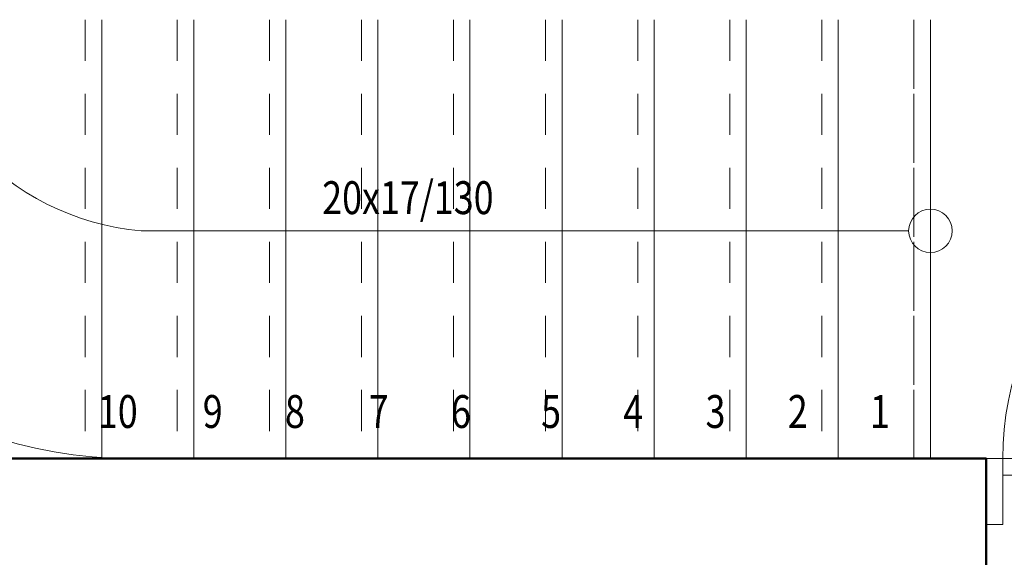
# Model space of a CAD drawing. Units: millimetres. Extents: x 27036.6 to 27053.4, y 6769.5 to 6779.7.
# Drawn here: x 27046.6 to 27049.6, y 6775.7 to 6777.3 of the extents above; entities that cross this region are included whole.
import ezdxf

# ---------------------------------------------------------------- set-up
doc = ezdxf.new("R2010")
doc.units = ezdxf.units.MM
for name, pattern in [('ACAD_ISO07W100', [3, 0, -3]), ('HIDDEN', [320, 40, -40, 40, -40, 40, -40, 40, -40]), ('HIDDEN2', [0.1875, 0.125, -0.0625])]:
    doc.linetypes.add(name, pattern=pattern)
for name, color, linetype, lineweight in [('DuvarGazbeton', 6, 'Continuous', 20), ('KAPI', 8, 'Continuous', 13), ('KOLON', 2, 'Continuous', 50), ('MERDIVEN', 3, 'Continuous', 20), ('YAZI', 7, 'Continuous', 5)]:
    doc.layers.add(name, color=color, linetype=linetype, lineweight=lineweight)
doc.styles.add('MSIMPLEX', font='MSIMPLEX.shx', dxfattribs={"width": 0.8})

# ---------------------------------------------------------------- blocks, each defined once
blk = doc.blocks.new('K100-20')
at = {"layer": 'KAPI'}
for points in [[(0, 100), (0, 95), (-20, 95), (-20, 100)], [(0, 5), (0, 0), (-20, 0), (-20, 5)]]:
    blk.add_lwpolyline(points, close=True, dxfattribs=at)
at = {"layer": 'KAPI', "color": 8, "linetype": 'HIDDEN', "ltscale": 50}
blk.add_lwpolyline([(-20, 95, 0.414214), (-110, 5), (-20, 5)], format="xyb", dxfattribs=at)
at = {"layer": 'KAPI', "color": 10}
blk.add_lwpolyline([(-15, 5), (-20, 5), (-20, 95), (-15, 95)], close=True, dxfattribs=at)

msp = doc.modelspace()

# ---------------------------------------------------------------- linework, layer by layer
at = {"layer": 'DuvarGazbeton', "ltscale": 2}
msp.add_arc((27046.962, 6777.3425), 1.35, 192.1015, 269.9797, dxfattribs=at)
at = {"layer": 'KOLON'}
msp.add_lwpolyline([(27049.4545, 6771.7425), (27045.642, 6771.7425), (27045.642, 6775.5925), (27049.562, 6775.5925), (27049.562, 6775.9925), (27045.642, 6775.9925), (27045.642, 6778.2117), (27045.242, 6778.2117), (27045.242, 6771.3425), (27049.4545, 6771.3425)], close=True, dxfattribs=at)
at = {"layer": 'MERDIVEN', "color": 8, "linetype": 'HIDDEN2'}
for p, q in [((27046.822, 6777.3265), (27046.822, 6775.9912)), ((27047.102, 6777.3265), (27047.102, 6775.9912)), ((27047.382, 6777.3265), (27047.382, 6775.9912)), ((27047.662, 6777.3265), (27047.662, 6775.9912)), ((27047.942, 6777.3265), (27047.942, 6775.9912)), ((27048.222, 6777.3265), (27048.222, 6775.9912)), ((27048.502, 6777.3265), (27048.502, 6775.9912)), ((27048.782, 6777.3265), (27048.782, 6775.9912)), ((27049.062, 6777.3265), (27049.062, 6775.9912)), ((27049.342, 6775.9915), (27049.342, 6777.3265)), ((27049.342, 6777.3265), (27049.342, 6775.9925)), ((27049.342, 6777.3265), (27049.342, 6775.9912))]:
    msp.add_line(p, q, dxfattribs=at)
at = {"layer": 'MERDIVEN', "ltscale": 2}
for p, q in [((27046.872, 6777.3265), (27046.872, 6775.9912)), ((27047.152, 6777.3265), (27047.152, 6775.9912)), ((27047.432, 6777.3265), (27047.432, 6775.9912)), ((27047.712, 6777.3265), (27047.712, 6775.9912)), ((27047.992, 6777.3265), (27047.992, 6775.9912)), ((27048.272, 6777.3265), (27048.272, 6775.9912)), ((27048.552, 6777.3265), (27048.552, 6775.9912)), ((27048.832, 6777.3265), (27048.832, 6775.9912)), ((27049.112, 6777.3265), (27049.112, 6775.9912)), ((27049.392, 6777.3265), (27049.392, 6775.9912))]:
    msp.add_line(p, q, dxfattribs=at)
at = {"layer": 'MERDIVEN', "color": 10, "ltscale": 2}
msp.add_lwpolyline([(27049.3259, 6776.685), (27046.992, 6776.685, -0.91537), (27046.992, 6778.2691), (27047.4494, 6778.2691)], format="xyb", dxfattribs=at)
msp.add_circle((27049.392, 6776.685), 0.0661, dxfattribs=at)
msp.add_circle((27049.392, 6776.685), 0.0661, dxfattribs=at)

# ---------------------------------------------------------------- block references
at = {"layer": 'KAPI', "xscale": -0.00999999999839929, "yscale": 0.00999999999839929, "zscale": 0.01, "rotation": 90}
msp.add_blockref('K100-20', (27050.562, 6775.7925), dxfattribs=at)

# ---------------------------------------------------------------- texts
at = {"layer": 'MERDIVEN', "color": 7, "linetype": 'Continuous', "style": 'MSIMPLEX', "width": 0.8}
for s, p in [('10', (27046.8605, 6776.0858)), ('9', (27047.1794, 6776.0858)), ('8', (27047.4294, 6776.0858)), ('7', (27047.6842, 6776.0858)), ('6', (27047.9342, 6776.0858)), ('5', (27048.2083, 6776.0858)), ('4', (27048.4583, 6776.0858)), ('3', (27048.7083, 6776.0858)), ('2', (27048.9583, 6776.0858)), ('1', (27049.2083, 6776.0858))]:
    msp.add_text(s, height=0.1, dxfattribs=at).set_placement(p)
at = {"layer": 'YAZI', "linetype": 'ACAD_ISO07W100', "style": 'MSIMPLEX', "width": 0.8}
msp.add_text('20x17/130', height=0.1, dxfattribs=at).set_placement((27047.5426, 6776.7359))

doc.saveas('drawing.dxf')
